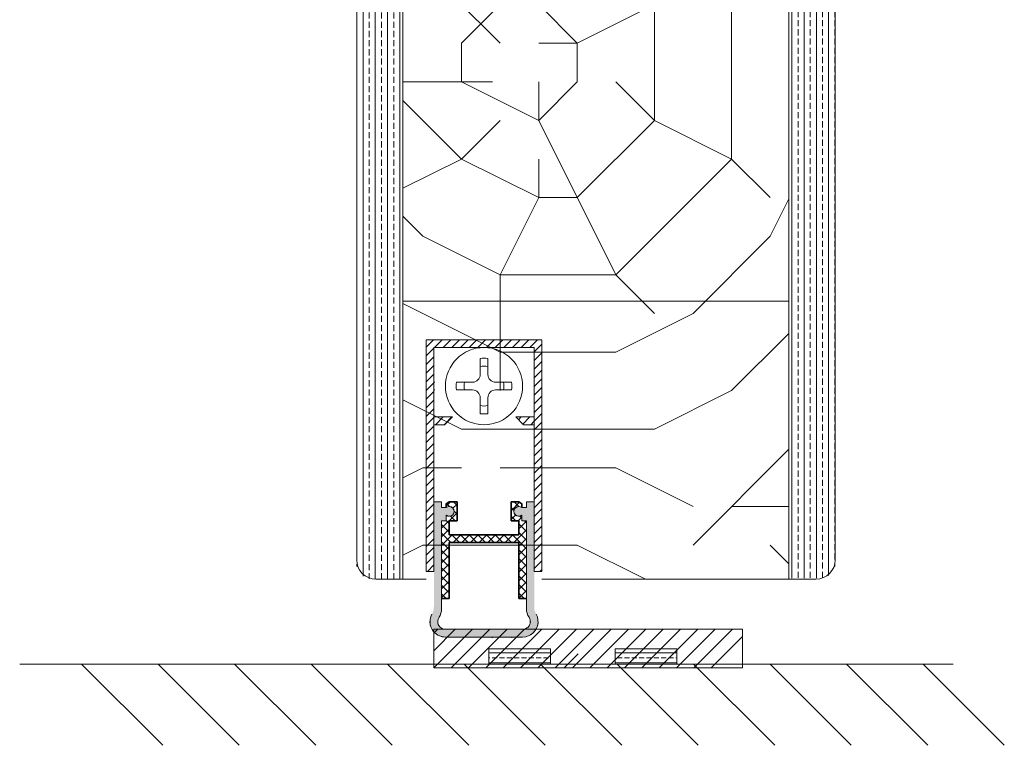
# Model space of a CAD drawing. Extents: x 8050 to 41339, y 3393 to 6330.
# Drawn here: x 19401 to 19529, y 5208 to 5302 of the extents above; entities that cross this region are included whole.
import ezdxf

# ---------------------------------------------------------------- set-up
doc = ezdxf.new("R2010")
doc.units = 0
doc.header["$LTSCALE"] = 2.5
doc.layers.get('0').update_dxf_attribs({"linetype": 'CONTINUOUS'})
for name, color, linetype, lineweight in [('E7', 7, 'CONTINUOUS', 70), ('Peenjoon', 6, 'CONTINUOUS', 15), ('Piirjoon05', 5, 'CONTINUOUS', 35), ('Raamjoon035', 5, 'CONTINUOUS', 35), ('Viirutus', 3, 'CONTINUOUS', 9)]:
    doc.layers.add(name, color=color, linetype=linetype, lineweight=lineweight)
doc.layers.add('M-EQU-CON-35', color=230, linetype='CONTINUOUS')
doc.layers.add('Tihend', color=7, linetype='CONTINUOUS')
pattern_1 = [(45, (4565.5282, 9639.9092), (-0.561266008, 0.561266008), [])]
pattern_2 = [(360, (19251.7013, 5077.9472), (3e-16, 1.27), []), (360, (19251.7013, 5078.5822), (3e-16, 1.27), [0.635, -0.3175])]

# ---------------------------------------------------------------- blocks, each defined once
blk = doc.blocks.new('Tihendi keel')
at = {"layer": 'Tihend'}
blk.add_hatch(color=256, dxfattribs=at).paths.add_polyline_path([(2208.64, 808.67), (2209.25, 808.67), (2209.25, 809.41, 2.090104), (2209.25, 810.39), (2208.64, 810.39), (2208.64, 811.12), (2207.64, 811.12), (2207.64, 798.67), (2207.64, 797.56, -0.127017), (2207.39, 796.59, 0.408882), (2208.14, 793.89, 0.077045), (2208.71, 793.67), (2219.57, 793.67, 0.352266), (2221.14, 795.62, 0.127017), (2220.89, 796.59, -0.127017), (2220.64, 797.56), (2220.64, 803.63), (2220.64, 811.12), (2219.64, 811.12), (2219.64, 810.38), (2219.04, 810.38, 2.115602), (2219.04, 809.41), (2219.04, 808.67), (2219.64, 808.67), (2219.64, 797.28, 0.147477), (2219.97, 796.17, -0.598235), (2219.14, 794.62), (2209.14, 794.62, -0.414214), (2208.14, 795.62, -0.147477), (2208.31, 796.17, 0.147477), (2208.64, 797.28)])
at = {"layer": 'Viirutus'}
h = blk.add_hatch(dxfattribs=at)
h.set_pattern_fill('LINE', color=256, scale=0.25, angle=45, style=0)
h.set_pattern_definition([(45, (-9065.899, 6278.11), (-0.56126601, 0.56126601), [])])
h.paths.add_polyline_path([(2209.64, 806.87), (2209.64, 808.67), (2210.64, 808.67), (2210.64, 811.12), (2209.64, 811.12), (2209.25, 810.89), (2209.25, 810.39, -2.090104), (2209.25, 809.41), (2209.25, 808.67), (2208.64, 808.67), (2208.64, 798.62), (2209.64, 798.62), (2209.64, 805.87), (2218.64, 805.87), (2218.64, 798.62), (2219.64, 798.62), (2219.64, 808.67), (2219.04, 808.67), (2219.04, 809.41, -2.115602), (2219.04, 810.38), (2219.04, 810.89), (2218.64, 811.12), (2217.64, 811.12), (2217.64, 808.67), (2218.64, 808.67), (2218.64, 806.87)])
at = {"layer": 'Peenjoon'}
for p, q in [((2208.64, 811.12), (2207.64, 811.12)), ((2208.64, 810.39), (2208.64, 811.12)), ((2209.25, 810.39), (2208.64, 810.39)), ((2219.04, 810.38), (2219.64, 810.38)), ((2219.64, 810.38), (2219.64, 811.12)), ((2219.64, 811.12), (2220.64, 811.12)), ((2209.25, 809.41), (2209.25, 808.67)), ((2219.04, 809.41), (2219.04, 808.67)), ((2207.64, 808.58), (2207.64, 802.51)), ((2208.64, 808.67), (2209.25, 808.67)), ((2208.64, 797.28), (2208.64, 808.67)), ((2219.04, 808.67), (2219.64, 808.67)), ((2219.64, 797.28), (2219.64, 808.67)), ((2220.64, 808.58), (2220.64, 802.51)), ((2219.14, 794.62), (2209.14, 794.62)), ((2219.14, 793.62), (2209.14, 793.62))]:
    blk.add_line(p, q, dxfattribs=at)
for centre, radius, start, end in [((2209.64, 809.9), 0.63, 231.1371, 128.8629), ((2218.64, 809.9), 0.63, 50.5982, 309.4018), ((2209.14, 795.62), 2, 151.045, 240), ((2209.14, 795.62), 1, 146.4427, 240), ((2206.64, 797.28), 2, 326.4427, 0), ((2219.14, 795.62), 2, 270, 28.955), ((2219.14, 795.62), 1, 270, 33.5573), ((2221.64, 797.28), 2, 180, 213.5573), ((2209.14, 795.62), 2, 180, 270), ((2209.14, 795.62), 1, 180, 270), ((2219.14, 795.62), 2, 270, 0), ((2219.14, 795.62), 1, 270, 0)]:
    blk.add_arc(centre, radius, start, end, dxfattribs=at)
at = {"layer": 'Piirjoon05'}
for p, q in [((2209.64, 811.12), (2209.25, 810.89)), ((2209.25, 810.89), (2209.25, 810.39)), ((2209.64, 811.12), (2210.64, 811.12)), ((2210.64, 808.67), (2210.64, 811.12)), ((2217.64, 808.67), (2217.64, 811.12)), ((2218.64, 811.12), (2217.64, 811.12)), ((2218.64, 811.12), (2219.04, 810.89)), ((2219.04, 810.89), (2219.04, 810.38)), ((2209.64, 808.67), (2210.64, 808.67)), ((2209.64, 806.87), (2209.64, 808.67)), ((2217.64, 808.67), (2218.64, 808.67)), ((2218.64, 806.87), (2218.64, 808.67)), ((2209.64, 806.87), (2218.64, 806.87)), ((2209.64, 798.62), (2209.64, 805.87)), ((2209.64, 805.87), (2218.64, 805.87)), ((2218.64, 798.62), (2218.64, 805.87)), ((2208.64, 798.62), (2209.64, 798.62)), ((2218.64, 798.62), (2219.64, 798.62))]:
    blk.add_line(p, q, dxfattribs=at)

msp = doc.modelspace()

# ---------------------------------------------------------------- hatches: boundary and pattern name
at = {"layer": 'E7', "linetype": 'Continuous', "lineweight": 15}
h = msp.add_hatch(dxfattribs=at)
h.set_pattern_fill('BRASS', color=256, scale=0.2)
h.set_pattern_definition(pattern_2)
h.paths.add_polyline_path([(19469.76, 5218.73), (19469.76, 5220.73), (19461.76, 5220.73), (19461.76, 5218.73)])
h = msp.add_hatch(dxfattribs=at)
h.set_pattern_fill('BRASS', color=256, scale=0.2)
h.set_pattern_definition(pattern_2)
h.paths.add_polyline_path([(19478.14, 5218.73), (19478.14, 5220.73), (19486.14, 5220.73), (19486.14, 5218.73)])
at = {"layer": 'Viirutus', "lineweight": 15}
h = msp.add_hatch(dxfattribs=at)
h.set_pattern_fill('BRASS', color=256, scale=0.25, angle=-90, style=0)
h.set_pattern_definition([(270, (17584.9263, 5317.4161), (1.5875, -6e-16), []), (270, (17585.72, 5317.4161), (1.5875, -6e-16), [0.79375, -0.396875])])
edge = h.paths.add_edge_path()
edge.add_line((19450.65, 5350.22), (19444.65, 5350.22))
edge.add_line((19444.65, 5350.22), (19444.65, 5353.74))
edge.add_line((19444.65, 5353.74), (19444.65, 5353.74))
edge.add_line((19444.65, 5353.74), (19444.65, 5231.74))
edge.add_arc((19446.65, 5231.74), 2, 180, 270)
edge.add_line((19446.65, 5229.74), (19450.65, 5229.74))
edge.add_line((19450.65, 5229.74), (19450.65, 5350.22))
h = msp.add_hatch(dxfattribs=at)
h.set_pattern_fill('BRASS', color=256, scale=0.25, angle=-90, style=0)
h.set_pattern_definition([(270, (17584.9263, 5304.5227), (1.5875, -6e-16), []), (270, (17585.72, 5304.5227), (1.5875, -6e-16), [0.79375, -0.396875])])
edge = h.paths.add_edge_path()
edge.add_line((19506.65, 5350.22), (19500.65, 5350.22))
edge.add_line((19500.65, 5350.22), (19500.65, 5229.85))
edge.add_line((19500.65, 5229.85), (19504.65, 5229.85))
edge.add_arc((19504.65, 5231.85), 2, 270, 360)
edge.add_line((19506.65, 5231.85), (19506.65, 5350.22))
h = msp.add_hatch(dxfattribs=at)
h.set_pattern_fill('PUITR', color=256, scale=100, angle=-90, style=0, pattern_type=2)
h.set_pattern_definition([(270, (17613.16, 5414.08), (100, -100), [30, -70]), (270, (17618.16, 5414.08), (100, -100), [30, -70]), (270, (17628.16, 5409.08), (100, -100), [20, -80]), (270, (17638.16, 5404.08), (100, -100), [15, -85]), (270, (17648.16, 5404.08), (100, -100), [10, -90]), (270, (17658.16, 5429.08), (100, -100), [5, -25, 5, -65]), (270, (17663.16, 5414.08), (100, -100), [5, -40, 15, -40]), (270, (17668.16, 5394.08), (100, -100), [5, -5, 5, -85]), (270, (17673.16, 5399.08), (100, -100), [5, -95]), (270, (17683.16, 5404.08), (100, -100), [15, -85]), (270, (17693.16, 5404.08), (100, -100), [20, -80]), (270, (17703.16, 5409.08), (100, -100), [25, -30, 5, -40]), (360, (17643.16, 5449.08), (100, 100), [5, -10, 25, -60]), (360, (17653.16, 5444.08), (100, 100), [5, -5, 15, -75]), (360, (17693.16, 5439.08), (100, 100), [10, -90]), (360, (17653.16, 5434.08), (100, 100), [20, -30, 5, -45]), (360, (17708.16, 5429.08), (100, 100), [5, -95]), (360, (17658.16, 5424.08), (100, 100), [15, -85]), (360, (17663.16, 5414.08), (100, 100), [10, -90]), (360, (17663.16, 5404.08), (100, 100), [5, -15, 15, -65]), (360, (17668.16, 5399.08), (100, 100), [5, -95]), (360, (17648.16, 5394.08), (100, 100), [14, -86]), (360, (17628.16, 5389.08), (100, 100), [10, -90]), (360, (17668.16, 5379.08), (100, 100), [5, -95]), (360, (17663.16, 5369.08), (100, 100), [15, -85]), (360, (17663.16, 5359.08), (100, 100), [15, -85]), (315, (17623.16, 5374.08), (100, -4e-14), [7.071, -7.071, 7.071, -120.2084]), (315, (17648.16, 5394.08), (100, -4e-14), [14.142, -127.2794]), (315, (17698.16, 5434.08), (100, -4e-14), [14.142, -127.2794]), (315, (17673.16, 5414.08), (100, -4e-14), [14.142, -127.2794]), (315, (17653.16, 5409.08), (100, -4e-14), [14.142, -127.2794]), (315, (17633.16, 5379.08), (100, -4e-14), [14.142, -127.2794]), (315, (17638.16, 5389.08), (100, -4e-14), [21.213, -120.208]), (315, (17683.16, 5419.08), (100, -4e-14), [7.071, -134.3504]), (315, (17693.16, 5424.08), (100, -4e-14), [7.071, -134.3504]), (315, (17693.16, 5384.08), (100, -4e-14), [7.071, -134.3504]), (315, (17643.16, 5424.08), (100, -4e-14), [7.071, -134.3504]), (315, (17678.16, 5369.08), (100, -4e-14), [7.071, -134.3504]), (315, (17668.16, 5404.08), (100, -4e-14), [7.071, -134.3504]), (315, (17678.16, 5394.08), (100, -4e-14), [7.071, -134.3504]), (45, (17658.16, 5399.08), (5e-14, 100), [7.071, -7.071, 21.2132, -106.0662]), (45, (17658.16, 5384.08), (5e-14, 100), [7.071, -134.3504]), (45, (17623.16, 5384.08), (5e-14, 100), [7.071, -134.3504]), (45, (17648.16, 5404.08), (5e-14, 100), [7.071, -134.3504]), (45, (17668.16, 5389.08), (5e-14, 100), [7.071, -134.3504]), (45, (17643.16, 5414.08), (5e-14, 100), [7.071, -134.3504]), (45, (17643.16, 5374.08), (5e-14, 100), [7.071, -134.3504]), (45, (17613.16, 5444.08), (5e-14, 100), [7.071, -134.3504]), (45, (17618.16, 5439.08), (5e-14, 100), [14.142, -127.2794]), (45, (17623.16, 5434.08), (5e-14, 100), [14.142, -127.2794]), (45, (17623.16, 5424.08), (5e-14, 100), [14.142, -127.2794]), (45, (17633.16, 5419.08), (5e-14, 100), [14.142, -127.2794]), (45, (17673.16, 5379.08), (5e-14, 100), [14.142, -127.2794]), (45, (17623.16, 5359.08), (5e-14, 100), [14.142, -127.2794]), (45, (17703.16, 5354.08), (5e-14, 100), [14.142, -127.2794]), (45, (17693.16, 5354.08), (5e-14, 100), [14.142, -127.2794]), (45, (17688.16, 5364.08), (5e-14, 100), [14.142, -127.2794]), (45, (17688.16, 5434.08), (5e-14, 100), [21.213, -120.208]), (45, (17678.16, 5369.08), (5e-14, 100), [21.213, -120.208]), (296.565, (17708.163, 5424.08), (4e-08, -100), [11.18, -212.427]), (296.565, (17658.163, 5424.08), (4e-08, -100), [11.18, -212.427]), (296.565, (17688.163, 5414.08), (4e-08, -100), [11.18, -212.427]), (296.565, (17618.163, 5384.08), (4e-08, -100), [11.18, -212.427]), (296.565, (17628.163, 5389.08), (4e-08, -100), [11.18, -212.427]), (296.565, (17648.163, 5419.08), (4e-08, -100), [11.18, -212.427]), (296.565, (17698.163, 5419.08), (4e-08, -100), [11.18, -212.427]), (296.565, (17668.163, 5389.08), (4e-08, -100), [22.36, -201.247]), (333.435, (17683.163, 5389.08), (100, -5e-09), [11.18, -212.427]), (333.435, (17653.163, 5374.08), (100, -5e-09), [11.18, -212.427]), (333.435, (17673.163, 5424.08), (100, -5e-09), [11.18, -212.427]), (333.435, (17678.163, 5444.08), (100, -5e-09), [11.18, -212.427]), (333.435, (17658.163, 5384.08), (100, -5e-09), [11.18, -212.427]), (333.435, (17658.163, 5394.08), (100, -5e-09), [11.18, -212.427]), (333.435, (17673.163, 5434.08), (100, -5e-09), [22.36, -201.247]), (333.435, (17638.163, 5359.08), (100, -5e-09), [22.36, -201.247]), (333.435, (17643.163, 5369.08), (100, -5e-09), [22.36, -201.247]), (26.565, (17628.163, 5449.08), (100, 4e-08), [11.18, -212.427]), (26.565, (17683.163, 5449.08), (100, 4e-08), [11.18, -212.427]), (26.565, (17613.163, 5429.08), (100, 4e-08), [11.18, -212.427]), (26.565, (17703.163, 5439.08), (100, 4e-08), [11.18, -212.427]), (26.565, (17643.163, 5429.08), (100, 4e-08), [11.18, -212.427]), (26.565, (17653.163, 5409.08), (100, 4e-08), [11.18, -212.427]), (26.565, (17673.163, 5399.08), (100, 4e-08), [11.18, -212.427]), (26.565, (17633.163, 5444.08), (100, -3e-05), [11.18, -212.427]), (26.565, (17648.163, 5419.08), (100, 4e-08), [11.18, -212.427]), (26.565, (17638.163, 5389.08), (100, 4e-08), [11.18, -212.427]), (26.565, (17648.163, 5379.08), (100, 4e-08), [11.18, -212.427]), (26.565, (17678.163, 5359.08), (100, 4e-08), [11.18, -212.427]), (26.565, (17708.163, 5434.08), (100, 4e-08), [11.18, -212.427]), (26.565, (17703.163, 5449.08), (100, 4e-08), [22.36, -201.247]), (26.565, (17633.163, 5434.08), (100, 4e-08), [22.36, -201.247]), (63.435, (17618.163, 5449.08), (5e-09, 100), [11.18, -212.427]), (63.435, (17613.163, 5364.08), (5e-09, 100), [11.18, -212.427]), (63.435, (17663.163, 5369.08), (5e-09, 100), [11.18, -212.427]), (63.435, (17628.163, 5409.08), (5e-09, 100), [11.18, -212.427]), (63.435, (17618.163, 5414.08), (5e-09, 100), [11.18, -212.427]), (63.435, (17638.163, 5404.08), (5e-09, 100), [11.18, -212.427]), (63.435, (17698.163, 5374.08), (5e-09, 100), [11.18, -212.427]), (63.435, (17703.163, 5364.08), (5e-09, 100), [22.36, -201.247])])
h.paths.add_polyline_path([(19500.65, 5347.74), (19450.65, 5347.74), (19450.65, 5229.74), (19500.65, 5229.74)])
h = msp.add_hatch(dxfattribs=at)
h.set_pattern_fill('LINE', color=256, scale=0.25, angle=45, style=0)
h.set_pattern_definition(pattern_1)
h.paths.add_polyline_path([(19467.65, 5259.74), (19467.65, 5230.74), (19468.65, 5230.74), (19468.65, 5260.74), (19453.65, 5260.74), (19453.65, 5230.74), (19454.65, 5230.74), (19454.65, 5259.74)])
h = msp.add_hatch(dxfattribs=at)
h.set_pattern_fill('LINE', color=256, scale=0.25, angle=45, style=0)
h.set_pattern_definition(pattern_1)
h.paths.add_polyline_path([(19456.05, 5249.74), (19457.05, 5250.74), (19454.65, 5250.74), (19454.65, 5249.74)])
h.paths.add_polyline_path([(19465.25, 5250.74), (19466.25, 5249.74), (19467.65, 5249.74), (19467.65, 5250.74)])
h = msp.add_hatch(dxfattribs=at)
h.set_pattern_fill('LINE', color=256, scale=0.25, angle=45, style=0)
h.set_pattern_definition([(45, (4564.5282, 9644.9082), (-0.561266008, 0.561266008), [])])
h.paths.add_polyline_path([(19456.65, 5235.48), (19456.65, 5237.29), (19457.65, 5237.29), (19457.65, 5239.74), (19456.65, 5239.74), (19456.25, 5239.51), (19456.25, 5239, -2.090104), (19456.25, 5238.02), (19456.25, 5237.29), (19455.65, 5237.29), (19455.65, 5227.24), (19456.65, 5227.24), (19456.65, 5234.48), (19465.65, 5234.48), (19465.65, 5227.24), (19466.65, 5227.24), (19466.65, 5237.29), (19466.05, 5237.29), (19466.05, 5238.02, -2.115602), (19466.05, 5239), (19466.05, 5239.51), (19465.65, 5239.74), (19464.65, 5239.74), (19464.65, 5237.29), (19465.65, 5237.29), (19465.65, 5235.48)])

# ---------------------------------------------------------------- linework, layer by layer
at = {"layer": 'E7', "linetype": 'Continuous', "lineweight": 15}
for p, q in [((19409.01, 5218.73), (19419.52, 5208.22)), ((19418.92, 5218.73), (19429.43, 5208.22)), ((19428.83, 5218.73), (19439.34, 5208.22)), ((19438.74, 5218.73), (19449.26, 5208.22)), ((19448.66, 5218.73), (19459.17, 5208.22)), ((19458.57, 5218.73), (19469.08, 5208.22)), ((19468.48, 5218.73), (19479, 5208.22)), ((19478.4, 5218.73), (19488.91, 5208.22)), ((19488.31, 5218.73), (19498.82, 5208.22)), ((19498.22, 5218.73), (19508.74, 5208.22)), ((19508.13, 5218.73), (19518.65, 5208.22)), ((19518.05, 5218.73), (19528.56, 5208.22))]:
    msp.add_line(p, q, dxfattribs=at)
for points in [[(19469.76, 5220.73), (19461.76, 5220.73), (19461.76, 5218.73), (19469.76, 5218.73)], [(19478.14, 5220.73), (19486.14, 5220.73), (19486.14, 5218.73), (19478.14, 5218.73)]]:
    msp.add_lwpolyline(points, close=True, dxfattribs=at)
at = {"layer": 'M-EQU-CON-35', "color": 230, "linetype": 'Continuous', "lineweight": 15}
msp.add_line((19400.99, 5218.73), (19521.95, 5218.73), dxfattribs=at)
at = {"layer": 'Peenjoon', "lineweight": 15}
for p, q in [((19460.65, 5259.74), (19460.65, 5259.71)), ((19460.65, 5259.74), (19460.65, 5259.71)), ((19460.65, 5259.74), (19460.65, 5259.71)), ((19461.65, 5259.74), (19461.65, 5259.71)), ((19461.65, 5259.74), (19461.65, 5259.71)), ((19461.65, 5259.74), (19461.65, 5259.71)), ((19454.77, 5255.24), (19454.74, 5255.24)), ((19454.77, 5255.24), (19454.74, 5255.24)), ((19454.77, 5255.24), (19454.74, 5255.24)), ((19466.15, 5255.24), (19466.12, 5255.24)), ((19466.15, 5255.24), (19466.12, 5255.24)), ((19466.15, 5255.24), (19466.12, 5255.24)), ((19454.77, 5254.24), (19454.74, 5254.24)), ((19454.77, 5254.24), (19454.74, 5254.24)), ((19454.77, 5254.24), (19454.74, 5254.24)), ((19466.15, 5254.24), (19466.12, 5254.24)), ((19466.15, 5254.24), (19466.12, 5254.24)), ((19466.15, 5254.24), (19466.12, 5254.24)), ((19460.65, 5249.76), (19460.65, 5249.74)), ((19460.65, 5249.76), (19460.65, 5249.74)), ((19460.65, 5249.76), (19460.65, 5249.74)), ((19461.65, 5249.76), (19461.65, 5249.74)), ((19461.65, 5249.76), (19461.65, 5249.74)), ((19461.65, 5249.76), (19461.65, 5249.74)), ((19455.65, 5239.74), (19454.65, 5239.74)), ((19455.65, 5239), (19455.65, 5239.74)), ((19466.65, 5239), (19466.65, 5239.74)), ((19466.65, 5239.74), (19467.65, 5239.74)), ((19456.25, 5239), (19455.65, 5239)), ((19466.05, 5239), (19466.65, 5239)), ((19454.65, 5237.19), (19454.65, 5231.13)), ((19455.65, 5237.29), (19456.25, 5237.29)), ((19455.65, 5225.9), (19455.65, 5237.29)), ((19456.25, 5238.02), (19456.25, 5237.29)), ((19466.05, 5238.02), (19466.05, 5237.29)), ((19466.05, 5237.29), (19466.65, 5237.29)), ((19466.65, 5225.9), (19466.65, 5237.29)), ((19467.65, 5237.19), (19467.65, 5231.13)), ((19456.15, 5223.24), (19466.15, 5223.24)), ((19456.15, 5222.24), (19466.15, 5222.24))]:
    msp.add_line(p, q, dxfattribs=at)
for centre, radius, start, end in [((19461.15, 5254.74), 3.61, 172.0299, 187.9701), ((19461.15, 5254.74), 3.61, 172.0299, 187.9701), ((19461.15, 5254.74), 3.61, 172.0299, 187.9701), ((19461.15, 5254.74), 3.61, 352.0299, 7.9701), ((19461.15, 5254.74), 3.61, 352.0299, 7.9701), ((19461.15, 5254.74), 3.61, 352.0299, 7.9701), ((19456.65, 5238.51), 0.63, 231.1371, 128.8629), ((19465.65, 5238.51), 0.63, 50.5982, 309.4018), ((19453.65, 5225.9), 2, 326.4427, 0), ((19468.65, 5225.9), 2, 180, 213.5573), ((19456.15, 5224.24), 2, 151.045, 270), ((19456.15, 5224.24), 2, 180, 270), ((19456.15, 5224.24), 1, 146.4427, 270), ((19456.15, 5224.24), 1, 180, 270), ((19466.15, 5224.24), 2, 270, 0), ((19466.15, 5224.24), 1, 270, 0), ((19466.15, 5224.24), 1, 300, 33.5573), ((19466.15, 5224.24), 2, 300, 28.955)]:
    msp.add_arc(centre, radius, start, end, dxfattribs=at)
at = {"layer": 'Piirjoon05', "lineweight": 15}
for p, q in [((19468.65, 5260.74), (19453.65, 5260.74)), ((19453.65, 5260.74), (19468.65, 5260.74)), ((19453.65, 5260.74), (19468.65, 5260.74)), ((19453.65, 5260.74), (19468.65, 5260.74)), ((19453.65, 5260.74), (19453.65, 5230.74)), ((19468.65, 5230.74), (19468.65, 5260.74)), ((19468.65, 5230.74), (19468.65, 5260.74)), ((19468.65, 5230.74), (19468.65, 5260.74)), ((19454.65, 5230.74), (19454.65, 5259.74)), ((19454.65, 5230.74), (19454.65, 5259.74)), ((19454.65, 5230.74), (19454.65, 5259.74)), ((19454.65, 5259.74), (19467.65, 5259.74)), ((19454.65, 5259.74), (19467.65, 5259.74)), ((19454.65, 5259.74), (19467.65, 5259.74)), ((19467.65, 5230.74), (19467.65, 5259.74)), ((19467.65, 5230.74), (19467.65, 5259.74)), ((19467.65, 5230.74), (19467.65, 5259.74)), ((19460.65, 5258.31), (19460.65, 5256.24)), ((19460.65, 5258.31), (19460.65, 5256.24)), ((19460.65, 5258.31), (19460.65, 5256.24)), ((19461.65, 5258.31), (19461.65, 5256.24)), ((19461.65, 5258.31), (19461.65, 5256.24)), ((19461.65, 5258.31), (19461.65, 5256.24)), ((19459.65, 5255.24), (19457.58, 5255.24)), ((19459.65, 5255.24), (19457.58, 5255.24)), ((19459.65, 5255.24), (19457.58, 5255.24)), ((19464.72, 5255.24), (19462.65, 5255.24)), ((19464.72, 5255.24), (19462.65, 5255.24)), ((19464.72, 5255.24), (19462.65, 5255.24)), ((19459.65, 5254.24), (19457.58, 5254.24)), ((19459.65, 5254.24), (19457.58, 5254.24)), ((19459.65, 5254.24), (19457.58, 5254.24)), ((19464.72, 5254.24), (19462.65, 5254.24)), ((19464.72, 5254.24), (19462.65, 5254.24)), ((19464.72, 5254.24), (19462.65, 5254.24)), ((19460.65, 5253.24), (19460.65, 5251.17)), ((19460.65, 5253.24), (19460.65, 5251.17)), ((19460.65, 5253.24), (19460.65, 5251.17)), ((19461.65, 5253.24), (19461.65, 5251.17)), ((19461.65, 5253.24), (19461.65, 5251.17)), ((19461.65, 5253.24), (19461.65, 5251.17)), ((19457.05, 5250.74), (19454.65, 5250.74)), ((19457.05, 5250.74), (19454.65, 5250.74)), ((19457.05, 5250.74), (19454.65, 5250.74)), ((19456.05, 5249.74), (19454.65, 5249.74)), ((19456.05, 5249.74), (19454.65, 5249.74)), ((19456.05, 5249.74), (19454.65, 5249.74)), ((19457.05, 5250.74), (19456.05, 5249.74)), ((19457.05, 5250.74), (19456.05, 5249.74)), ((19457.05, 5250.74), (19456.05, 5249.74)), ((19465.25, 5250.74), (19466.25, 5249.74)), ((19465.25, 5250.74), (19466.25, 5249.74)), ((19465.25, 5250.74), (19466.25, 5249.74)), ((19465.25, 5250.74), (19467.65, 5250.74)), ((19465.25, 5250.74), (19467.65, 5250.74)), ((19465.25, 5250.74), (19467.65, 5250.74)), ((19466.25, 5249.74), (19467.65, 5249.74)), ((19466.25, 5249.74), (19467.65, 5249.74)), ((19466.25, 5249.74), (19467.65, 5249.74)), ((19456.65, 5239.74), (19456.25, 5239.51)), ((19456.25, 5239.51), (19456.25, 5239)), ((19456.65, 5239.74), (19457.65, 5239.74)), ((19457.65, 5237.29), (19457.65, 5239.74)), ((19464.65, 5237.29), (19464.65, 5239.74)), ((19465.65, 5239.74), (19464.65, 5239.74)), ((19465.65, 5239.74), (19466.05, 5239.51)), ((19466.05, 5239.51), (19466.05, 5239)), ((19456.65, 5237.29), (19457.65, 5237.29)), ((19456.65, 5235.48), (19456.65, 5237.29)), ((19464.65, 5237.29), (19465.65, 5237.29)), ((19465.65, 5235.48), (19465.65, 5237.29)), ((19456.65, 5235.48), (19465.65, 5235.48)), ((19456.65, 5227.24), (19456.65, 5234.48)), ((19456.65, 5234.48), (19465.65, 5234.48)), ((19465.65, 5227.24), (19465.65, 5234.48)), ((19453.65, 5230.74), (19454.65, 5230.74)), ((19468.65, 5230.74), (19467.65, 5230.74)), ((19455.65, 5227.24), (19456.65, 5227.24)), ((19465.65, 5227.24), (19466.65, 5227.24))]:
    msp.add_line(p, q, dxfattribs=at)
msp.add_circle((19461.15, 5254.74), 5, dxfattribs=at)
msp.add_circle((19461.15, 5254.74), 5, dxfattribs=at)
msp.add_circle((19461.15, 5254.74), 5, dxfattribs=at)
for centre, radius, start, end in [((19461.15, 5254.74), 3.61, 82.0299, 97.9701), ((19461.15, 5254.74), 3.61, 82.0299, 97.9701), ((19461.15, 5254.74), 3.61, 82.0299, 97.9701), ((19461.15, 5254.74), 2.58, 78.8448, 101.1552), ((19461.15, 5254.74), 2.58, 78.8448, 101.1552), ((19461.15, 5254.74), 2.58, 78.8448, 101.1552), ((19459.65, 5256.24), 1, 270, 0), ((19459.65, 5256.24), 1, 270, 0), ((19459.65, 5256.24), 1, 270, 0), ((19462.65, 5256.24), 1, 180, 270), ((19462.65, 5256.24), 1, 180, 270), ((19462.65, 5256.24), 1, 180, 270), ((19461.15, 5254.74), 2.58, 168.8448, 191.1552), ((19461.15, 5254.74), 2.58, 168.8448, 191.1552), ((19461.15, 5254.74), 2.58, 168.8448, 191.1552), ((19461.15, 5254.74), 2.58, 348.8448, 11.1552), ((19461.15, 5254.74), 2.58, 348.8448, 11.1552), ((19461.15, 5254.74), 2.58, 348.8448, 11.1552), ((19459.65, 5253.24), 1, 0, 90), ((19459.65, 5253.24), 1, 0, 90), ((19459.65, 5253.24), 1, 0, 90), ((19462.65, 5253.24), 1, 90, 180), ((19462.65, 5253.24), 1, 90, 180), ((19462.65, 5253.24), 1, 90, 180), ((19461.15, 5254.74), 2.58, 258.8448, 281.1552), ((19461.15, 5254.74), 2.58, 258.8448, 281.1552), ((19461.15, 5254.74), 2.58, 258.8448, 281.1552), ((19461.15, 5254.74), 3.61, 262.0299, 277.9701), ((19461.15, 5254.74), 3.61, 262.0299, 277.9701), ((19461.15, 5254.74), 3.61, 262.0299, 277.9701)]:
    msp.add_arc(centre, radius, start, end, dxfattribs=at)
at = {"layer": 'Raamjoon035', "lineweight": 15}
for p, q in [((19444.65, 5347.74), (19444.65, 5232.24)), ((19450.65, 5229.74), (19450.65, 5347.74)), ((19500.65, 5230.74), (19500.65, 5347.74)), ((19506.65, 5232.74), (19506.65, 5347.74)), ((19500.65, 5229.74), (19500.65, 5336.07)), ((19506.65, 5232.24), (19506.65, 5336.07)), ((19447.15, 5229.74), (19453.65, 5229.74)), ((19468.65, 5229.74), (19504.15, 5229.74)), ((19494.65, 5223.24), (19454.65, 5223.24)), ((19454.65, 5223.24), (19454.65, 5218.24)), ((19494.65, 5218.24), (19494.65, 5223.24)), ((19454.65, 5218.24), (19494.65, 5218.24))]:
    msp.add_line(p, q, dxfattribs=at)
msp.add_lwpolyline([(19450.65, 5347.74), (19450.65, 5265.74), (19500.65, 5265.74), (19500.65, 5336.07)], dxfattribs=at)
msp.add_lwpolyline([(19454.65, 5218.24), (19494.65, 5218.24), (19494.65, 5223.24), (19454.65, 5223.24)], close=True, dxfattribs=at)
for centre, start, end in [((19447.15, 5232.24), 180, 270), ((19504.15, 5232.24), 270, 0)]:
    msp.add_arc(centre, 2.5, start, end, dxfattribs=at)
at = {"layer": 'Viirutus', "linetype": 'Continuous', "lineweight": 15}
for p, q in [((19454.65, 5222.72), (19455.17, 5223.24)), ((19454.65, 5220.47), (19457.41, 5223.24)), ((19454.66, 5218.24), (19459.66, 5223.24)), ((19456.9, 5218.24), (19461.9, 5223.24)), ((19459.15, 5218.24), (19464.15, 5223.24)), ((19461.39, 5218.24), (19466.39, 5223.24)), ((19463.64, 5218.24), (19468.64, 5223.24)), ((19465.88, 5218.24), (19470.88, 5223.24)), ((19468.13, 5218.24), (19473.13, 5223.24)), ((19470.37, 5218.24), (19475.37, 5223.24)), ((19472.62, 5218.24), (19477.62, 5223.24)), ((19474.86, 5218.24), (19479.86, 5223.24)), ((19477.11, 5218.24), (19482.11, 5223.24)), ((19479.35, 5218.24), (19484.35, 5223.24)), ((19481.6, 5218.24), (19486.6, 5223.24)), ((19483.84, 5218.24), (19488.84, 5223.24)), ((19486.09, 5218.24), (19491.09, 5223.24)), ((19488.33, 5218.24), (19493.33, 5223.24)), ((19462.25, 5222.15), (19462.16, 5222.24)), ((19464.75, 5222.15), (19464.79, 5222.24)), ((19490.58, 5218.24), (19494.65, 5222.31)), ((19471.52, 5218.24), (19473.35, 5220.06))]:
    msp.add_line(p, q, dxfattribs=at)

# ---------------------------------------------------------------- block references
at = {"lineweight": 15, "xscale": -1}
msp.add_blockref('Tihendi keel', (21675.29, 4428.62), dxfattribs=at)

doc.saveas('drawing.dxf')
